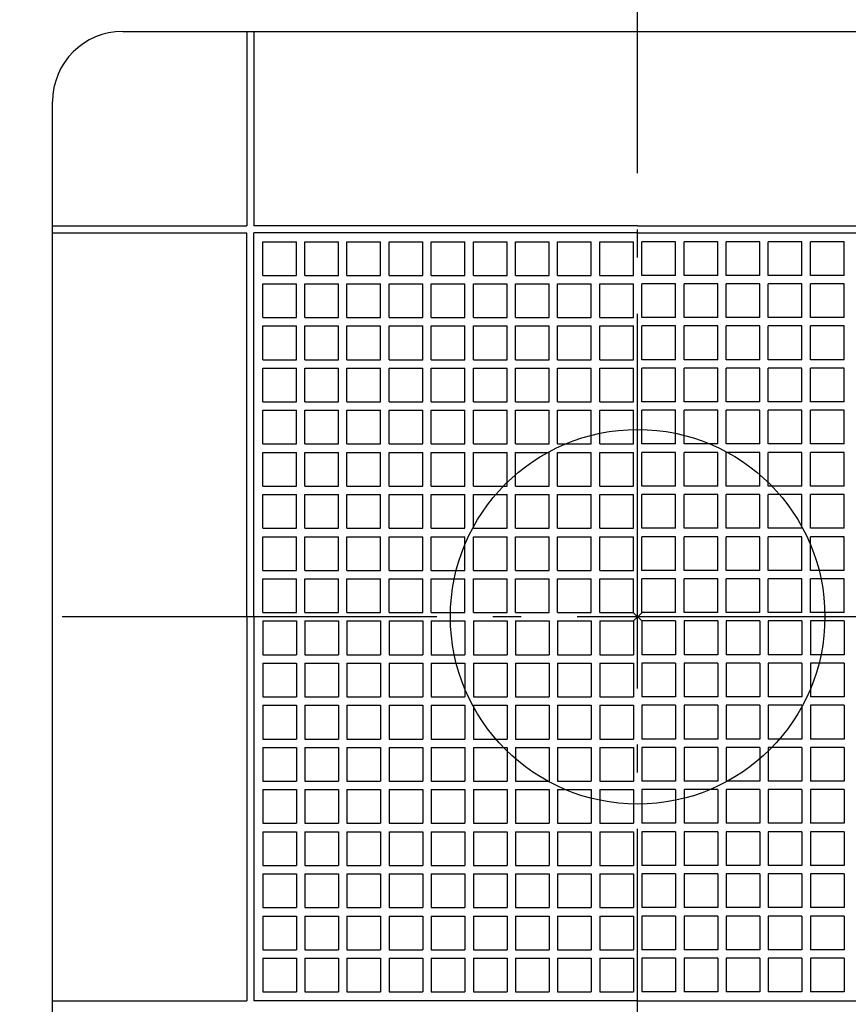
# Model space of a CAD drawing. Extents: x -393 to 661, y -531 to 559.
# Drawn here: x -132 to 45, y -83 to 128 of the extents above; entities that cross this region are included whole.
import ezdxf

# ---------------------------------------------------------------- set-up
doc = ezdxf.new("R2010")
doc.units = 0
doc.header["$LTSCALE"] = 20
doc.header["$PDMODE"] = 3
doc.header["$PDSIZE"] = -2
doc.linetypes.add('DASHDOT', pattern=[5.5, 4, -0.6, 0.3, -0.6])
for name, color, linetype in [('ARRANGE', 1, 'CONTINUOUS'), ('BASIS', 6, 'DASHDOT'), ('DETAIL', 5, 'CONTINUOUS'), ('OUTLINE', 3, 'CONTINUOUS')]:
    doc.layers.add(name, color=color, linetype=linetype)

msp = doc.modelspace()

# ---------------------------------------------------------------- linework, layer by layer
at = {"layer": 'ARRANGE', "color": 1, "linetype": 'CONTINUOUS'}
msp.add_circle((0, 0), 40, dxfattribs=at)
msp.add_point((0, 0), dxfattribs=at)
at = {"layer": 'BASIS', "color": 6, "linetype": 'DASHDOT'}
for p, q in [((0, -235.28), (0, 148.65)), ((177.09, 0), (-173.86, 0))]:
    msp.add_line(p, q, dxfattribs=at)
at = {"layer": 'DETAIL', "color": 5, "linetype": 'CONTINUOUS'}
for p, q in [((-110, 125), (110, 125)), ((-110, 125), (110, 125)), ((-83.5, 125), (-83.5, 83.5)), ((-82, 125), (-82, 83.5)), ((-125, -110), (-125, 110)), ((-125, -110), (-125, 110)), ((-125, 83.5), (-83.5, 83.5)), ((-125, 82), (-83.5, 82)), ((-83.5, 0), (-83.5, 82)), ((0, 83.5), (-82, 83.5)), ((-82, 0), (-82, 82)), ((0, 82), (-82, 82)), ((0, 83.5), (82, 83.5)), ((0, 82), (82, 82)), ((-80.1, 72.9), (-80.1, 80.1)), ((-80.1, 80.1), (-72.9, 80.1)), ((-72.9, 72.9), (-72.9, 80.1)), ((-71.1, 72.9), (-71.1, 80.1)), ((-71.1, 80.1), (-63.9, 80.1)), ((-63.9, 72.9), (-63.9, 80.1)), ((-62.1, 80.1), (-54.9, 80.1)), ((-62.1, 72.9), (-62.1, 80.1)), ((-54.9, 72.9), (-54.9, 80.1)), ((-53.1, 72.9), (-53.1, 80.1)), ((-53.1, 80.1), (-45.9, 80.1)), ((-45.9, 72.9), (-45.9, 80.1)), ((-44.1, 72.9), (-44.1, 80.1)), ((-44.1, 80.1), (-36.9, 80.1)), ((-36.9, 72.9), (-36.9, 80.1)), ((-35.1, 72.9), (-35.1, 80.1)), ((-35.1, 80.1), (-27.9, 80.1)), ((-27.9, 72.9), (-27.9, 80.1)), ((-26.1, 72.9), (-26.1, 80.1)), ((-26.1, 80.1), (-18.9, 80.1)), ((-18.9, 72.9), (-18.9, 80.1)), ((-17.1, 72.9), (-17.1, 80.1)), ((-17.1, 80.1), (-9.9, 80.1)), ((-9.9, 72.9), (-9.9, 80.1)), ((-8.1, 72.9), (-8.1, 80.1)), ((-8.1, 80.1), (-0.9, 80.1)), ((-0.9, 72.9), (-0.9, 80.1)), ((0.9, 72.9), (0.9, 80.1)), ((8.1, 80.1), (0.9, 80.1)), ((8.1, 72.9), (8.1, 80.1)), ((9.9, 72.9), (9.9, 80.1)), ((17.1, 80.1), (9.9, 80.1)), ((17.1, 72.9), (17.1, 80.1)), ((18.9, 72.9), (18.9, 80.1)), ((26.1, 80.1), (18.9, 80.1)), ((26.1, 72.9), (26.1, 80.1)), ((27.9, 72.9), (27.9, 80.1)), ((35.1, 80.1), (27.9, 80.1)), ((35.1, 72.9), (35.1, 80.1)), ((36.9, 72.9), (36.9, 80.1)), ((44.1, 80.1), (36.9, 80.1)), ((44.1, 72.9), (44.1, 80.1)), ((-80.1, 72.9), (-72.9, 72.9)), ((-71.1, 72.9), (-63.9, 72.9)), ((-62.1, 72.9), (-54.9, 72.9)), ((-53.1, 72.9), (-45.9, 72.9)), ((-44.1, 72.9), (-36.9, 72.9)), ((-35.1, 72.9), (-27.9, 72.9)), ((-26.1, 72.9), (-18.9, 72.9)), ((-17.1, 72.9), (-9.9, 72.9)), ((-8.1, 72.9), (-0.9, 72.9)), ((8.1, 72.9), (0.9, 72.9)), ((17.1, 72.9), (9.9, 72.9)), ((26.1, 72.9), (18.9, 72.9)), ((35.1, 72.9), (27.9, 72.9)), ((44.1, 72.9), (36.9, 72.9)), ((-80.1, 63.9), (-80.1, 71.1)), ((-80.1, 71.1), (-72.9, 71.1)), ((-72.9, 63.9), (-72.9, 71.1)), ((-71.1, 63.9), (-71.1, 71.1)), ((-71.1, 71.1), (-63.9, 71.1)), ((-63.9, 63.9), (-63.9, 71.1)), ((-62.1, 71.1), (-54.9, 71.1)), ((-62.1, 63.9), (-62.1, 71.1)), ((-54.9, 63.9), (-54.9, 71.1)), ((-53.1, 63.9), (-53.1, 71.1)), ((-53.1, 71.1), (-45.9, 71.1)), ((-45.9, 63.9), (-45.9, 71.1)), ((-44.1, 63.9), (-44.1, 71.1)), ((-44.1, 71.1), (-36.9, 71.1)), ((-36.9, 63.9), (-36.9, 71.1)), ((-35.1, 63.9), (-35.1, 71.1)), ((-35.1, 71.1), (-27.9, 71.1)), ((-27.9, 63.9), (-27.9, 71.1)), ((-26.1, 63.9), (-26.1, 71.1)), ((-26.1, 71.1), (-18.9, 71.1)), ((-18.9, 63.9), (-18.9, 71.1)), ((-17.1, 63.9), (-17.1, 71.1)), ((-17.1, 71.1), (-9.9, 71.1)), ((-9.9, 63.9), (-9.9, 71.1)), ((-8.1, 63.9), (-8.1, 71.1)), ((-8.1, 71.1), (-0.9, 71.1)), ((-0.9, 63.9), (-0.9, 71.1)), ((0.9, 63.9), (0.9, 71.1)), ((8.1, 71.1), (0.9, 71.1)), ((8.1, 63.9), (8.1, 71.1)), ((9.9, 63.9), (9.9, 71.1)), ((17.1, 71.1), (9.9, 71.1)), ((17.1, 63.9), (17.1, 71.1)), ((18.9, 63.9), (18.9, 71.1)), ((26.1, 71.1), (18.9, 71.1)), ((26.1, 63.9), (26.1, 71.1)), ((27.9, 63.9), (27.9, 71.1)), ((35.1, 71.1), (27.9, 71.1)), ((35.1, 63.9), (35.1, 71.1)), ((36.9, 63.9), (36.9, 71.1)), ((44.1, 71.1), (36.9, 71.1)), ((44.1, 63.9), (44.1, 71.1)), ((-80.1, 63.9), (-72.9, 63.9)), ((-71.1, 63.9), (-63.9, 63.9)), ((-62.1, 63.9), (-54.9, 63.9)), ((-53.1, 63.9), (-45.9, 63.9)), ((-44.1, 63.9), (-36.9, 63.9)), ((-35.1, 63.9), (-27.9, 63.9)), ((-26.1, 63.9), (-18.9, 63.9)), ((-17.1, 63.9), (-9.9, 63.9)), ((-8.1, 63.9), (-0.9, 63.9)), ((8.1, 63.9), (0.9, 63.9)), ((17.1, 63.9), (9.9, 63.9)), ((26.1, 63.9), (18.9, 63.9)), ((35.1, 63.9), (27.9, 63.9)), ((44.1, 63.9), (36.9, 63.9)), ((-80.1, 54.9), (-80.1, 62.1)), ((-80.1, 62.1), (-72.9, 62.1)), ((-72.9, 54.9), (-72.9, 62.1)), ((-71.1, 54.9), (-71.1, 62.1)), ((-71.1, 62.1), (-63.9, 62.1)), ((-63.9, 54.9), (-63.9, 62.1)), ((-62.1, 62.1), (-54.9, 62.1)), ((-62.1, 54.9), (-62.1, 62.1)), ((-54.9, 54.9), (-54.9, 62.1)), ((-53.1, 54.9), (-53.1, 62.1)), ((-53.1, 62.1), (-45.9, 62.1)), ((-45.9, 54.9), (-45.9, 62.1)), ((-44.1, 54.9), (-44.1, 62.1)), ((-44.1, 62.1), (-36.9, 62.1)), ((-36.9, 54.9), (-36.9, 62.1)), ((-35.1, 54.9), (-35.1, 62.1)), ((-35.1, 62.1), (-27.9, 62.1)), ((-27.9, 54.9), (-27.9, 62.1)), ((-26.1, 54.9), (-26.1, 62.1)), ((-26.1, 62.1), (-18.9, 62.1)), ((-18.9, 54.9), (-18.9, 62.1)), ((-17.1, 54.9), (-17.1, 62.1)), ((-17.1, 62.1), (-9.9, 62.1)), ((-9.9, 54.9), (-9.9, 62.1)), ((-8.1, 54.9), (-8.1, 62.1)), ((-8.1, 62.1), (-0.9, 62.1)), ((-0.9, 54.9), (-0.9, 62.1)), ((0.9, 54.9), (0.9, 62.1)), ((8.1, 62.1), (0.9, 62.1)), ((8.1, 54.9), (8.1, 62.1)), ((9.9, 54.9), (9.9, 62.1)), ((17.1, 62.1), (9.9, 62.1)), ((17.1, 54.9), (17.1, 62.1)), ((18.9, 54.9), (18.9, 62.1)), ((26.1, 62.1), (18.9, 62.1)), ((26.1, 54.9), (26.1, 62.1)), ((27.9, 54.9), (27.9, 62.1)), ((35.1, 62.1), (27.9, 62.1)), ((35.1, 54.9), (35.1, 62.1)), ((36.9, 54.9), (36.9, 62.1)), ((44.1, 62.1), (36.9, 62.1)), ((44.1, 54.9), (44.1, 62.1)), ((-80.1, 54.9), (-72.9, 54.9)), ((-71.1, 54.9), (-63.9, 54.9)), ((-62.1, 54.9), (-54.9, 54.9)), ((-53.1, 54.9), (-45.9, 54.9)), ((-44.1, 54.9), (-36.9, 54.9)), ((-35.1, 54.9), (-27.9, 54.9)), ((-26.1, 54.9), (-18.9, 54.9)), ((-17.1, 54.9), (-9.9, 54.9)), ((-8.1, 54.9), (-0.9, 54.9)), ((8.1, 54.9), (0.9, 54.9)), ((17.1, 54.9), (9.9, 54.9)), ((26.1, 54.9), (18.9, 54.9)), ((35.1, 54.9), (27.9, 54.9)), ((44.1, 54.9), (36.9, 54.9)), ((-80.1, 45.9), (-80.1, 53.1)), ((-80.1, 53.1), (-72.9, 53.1)), ((-72.9, 45.9), (-72.9, 53.1)), ((-71.1, 45.9), (-71.1, 53.1)), ((-71.1, 53.1), (-63.9, 53.1)), ((-63.9, 45.9), (-63.9, 53.1)), ((-62.1, 53.1), (-54.9, 53.1)), ((-62.1, 45.9), (-62.1, 53.1)), ((-54.9, 45.9), (-54.9, 53.1)), ((-53.1, 45.9), (-53.1, 53.1)), ((-53.1, 53.1), (-45.9, 53.1)), ((-45.9, 45.9), (-45.9, 53.1)), ((-44.1, 45.9), (-44.1, 53.1)), ((-44.1, 53.1), (-36.9, 53.1)), ((-36.9, 45.9), (-36.9, 53.1)), ((-35.1, 45.9), (-35.1, 53.1)), ((-35.1, 53.1), (-27.9, 53.1)), ((-27.9, 45.9), (-27.9, 53.1)), ((-26.1, 45.9), (-26.1, 53.1)), ((-26.1, 53.1), (-18.9, 53.1)), ((-18.9, 45.9), (-18.9, 53.1)), ((-17.1, 45.9), (-17.1, 53.1)), ((-17.1, 53.1), (-9.9, 53.1)), ((-9.9, 45.9), (-9.9, 53.1)), ((-8.1, 45.9), (-8.1, 53.1)), ((-8.1, 53.1), (-0.9, 53.1)), ((-0.9, 45.9), (-0.9, 53.1)), ((0.9, 45.9), (0.9, 53.1)), ((8.1, 53.1), (0.9, 53.1)), ((8.1, 45.9), (8.1, 53.1)), ((9.9, 45.9), (9.9, 53.1)), ((17.1, 53.1), (9.9, 53.1)), ((17.1, 45.9), (17.1, 53.1)), ((18.9, 45.9), (18.9, 53.1)), ((26.1, 53.1), (18.9, 53.1)), ((26.1, 45.9), (26.1, 53.1)), ((27.9, 45.9), (27.9, 53.1)), ((35.1, 53.1), (27.9, 53.1)), ((35.1, 45.9), (35.1, 53.1)), ((36.9, 45.9), (36.9, 53.1)), ((44.1, 53.1), (36.9, 53.1)), ((44.1, 45.9), (44.1, 53.1)), ((-80.1, 45.9), (-72.9, 45.9)), ((-71.1, 45.9), (-63.9, 45.9)), ((-62.1, 45.9), (-54.9, 45.9)), ((-53.1, 45.9), (-45.9, 45.9)), ((-44.1, 45.9), (-36.9, 45.9)), ((-35.1, 45.9), (-27.9, 45.9)), ((-26.1, 45.9), (-18.9, 45.9)), ((-17.1, 45.9), (-9.9, 45.9)), ((-8.1, 45.9), (-0.9, 45.9)), ((8.1, 45.9), (0.9, 45.9)), ((17.1, 45.9), (9.9, 45.9)), ((26.1, 45.9), (18.9, 45.9)), ((35.1, 45.9), (27.9, 45.9)), ((44.1, 45.9), (36.9, 45.9)), ((-80.1, 36.9), (-80.1, 44.1)), ((-80.1, 44.1), (-72.9, 44.1)), ((-72.9, 36.9), (-72.9, 44.1)), ((-71.1, 36.9), (-71.1, 44.1)), ((-71.1, 44.1), (-63.9, 44.1)), ((-63.9, 36.9), (-63.9, 44.1)), ((-62.1, 44.1), (-54.9, 44.1)), ((-62.1, 36.9), (-62.1, 44.1)), ((-54.9, 36.9), (-54.9, 44.1)), ((-53.1, 36.9), (-53.1, 44.1)), ((-53.1, 44.1), (-45.9, 44.1)), ((-45.9, 36.9), (-45.9, 44.1)), ((-44.1, 36.9), (-44.1, 44.1)), ((-44.1, 44.1), (-36.9, 44.1)), ((-36.9, 36.9), (-36.9, 44.1)), ((-35.1, 36.9), (-35.1, 44.1)), ((-35.1, 44.1), (-27.9, 44.1)), ((-27.9, 36.9), (-27.9, 44.1)), ((-26.1, 36.9), (-26.1, 44.1)), ((-26.1, 44.1), (-18.9, 44.1)), ((-18.9, 36.9), (-18.9, 44.1)), ((-17.1, 36.9), (-17.1, 44.1)), ((-17.1, 44.1), (-9.9, 44.1)), ((-9.9, 36.9), (-9.9, 44.1)), ((-8.1, 36.9), (-8.1, 44.1)), ((-8.1, 44.1), (-0.9, 44.1)), ((-0.9, 36.9), (-0.9, 44.1)), ((0.9, 36.9), (0.9, 44.1)), ((8.1, 44.1), (0.9, 44.1)), ((8.1, 36.9), (8.1, 44.1)), ((9.9, 36.9), (9.9, 44.1)), ((17.1, 44.1), (9.9, 44.1)), ((17.1, 36.9), (17.1, 44.1)), ((18.9, 36.9), (18.9, 44.1)), ((26.1, 44.1), (18.9, 44.1)), ((26.1, 36.9), (26.1, 44.1)), ((27.9, 36.9), (27.9, 44.1)), ((35.1, 44.1), (27.9, 44.1)), ((35.1, 36.9), (35.1, 44.1)), ((36.9, 36.9), (36.9, 44.1)), ((44.1, 44.1), (36.9, 44.1)), ((44.1, 36.9), (44.1, 44.1)), ((-80.1, 36.9), (-72.9, 36.9)), ((-71.1, 36.9), (-63.9, 36.9)), ((-62.1, 36.9), (-54.9, 36.9)), ((-53.1, 36.9), (-45.9, 36.9)), ((-44.1, 36.9), (-36.9, 36.9)), ((-35.1, 36.9), (-27.9, 36.9)), ((-26.1, 36.9), (-18.9, 36.9)), ((-17.1, 36.9), (-9.9, 36.9)), ((-8.1, 36.9), (-0.9, 36.9)), ((8.1, 36.9), (0.9, 36.9)), ((17.1, 36.9), (9.9, 36.9)), ((26.1, 36.9), (18.9, 36.9)), ((35.1, 36.9), (27.9, 36.9)), ((44.1, 36.9), (36.9, 36.9)), ((-80.1, 27.9), (-80.1, 35.1)), ((-80.1, 35.1), (-72.9, 35.1)), ((-72.9, 27.9), (-72.9, 35.1)), ((-71.1, 27.9), (-71.1, 35.1)), ((-71.1, 35.1), (-63.9, 35.1)), ((-63.9, 27.9), (-63.9, 35.1)), ((-62.1, 35.1), (-54.9, 35.1)), ((-62.1, 27.9), (-62.1, 35.1)), ((-54.9, 27.9), (-54.9, 35.1)), ((-53.1, 27.9), (-53.1, 35.1)), ((-53.1, 35.1), (-45.9, 35.1)), ((-45.9, 27.9), (-45.9, 35.1)), ((-44.1, 27.9), (-44.1, 35.1)), ((-44.1, 35.1), (-36.9, 35.1)), ((-36.9, 27.9), (-36.9, 35.1)), ((-35.1, 27.9), (-35.1, 35.1)), ((-35.1, 35.1), (-27.9, 35.1)), ((-27.9, 27.9), (-27.9, 35.1)), ((-26.1, 27.9), (-26.1, 35.1)), ((-26.1, 35.1), (-18.9, 35.1)), ((-18.9, 27.9), (-18.9, 35.1)), ((-17.1, 27.9), (-17.1, 35.1)), ((-17.1, 35.1), (-9.9, 35.1)), ((-9.9, 27.9), (-9.9, 35.1)), ((-8.1, 27.9), (-8.1, 35.1)), ((-8.1, 35.1), (-0.9, 35.1)), ((-0.9, 27.9), (-0.9, 35.1)), ((0.9, 27.9), (0.9, 35.1)), ((8.1, 35.1), (0.9, 35.1)), ((8.1, 27.9), (8.1, 35.1)), ((9.9, 27.9), (9.9, 35.1)), ((17.1, 35.1), (9.9, 35.1)), ((17.1, 27.9), (17.1, 35.1)), ((18.9, 27.9), (18.9, 35.1)), ((26.1, 35.1), (18.9, 35.1)), ((26.1, 27.9), (26.1, 35.1)), ((27.9, 27.9), (27.9, 35.1)), ((35.1, 35.1), (27.9, 35.1)), ((35.1, 27.9), (35.1, 35.1)), ((36.9, 27.9), (36.9, 35.1)), ((44.1, 35.1), (36.9, 35.1)), ((44.1, 27.9), (44.1, 35.1)), ((-80.1, 27.9), (-72.9, 27.9)), ((-71.1, 27.9), (-63.9, 27.9)), ((-62.1, 27.9), (-54.9, 27.9)), ((-53.1, 27.9), (-45.9, 27.9)), ((-44.1, 27.9), (-36.9, 27.9)), ((-35.1, 27.9), (-27.9, 27.9)), ((-26.1, 27.9), (-18.9, 27.9)), ((-17.1, 27.9), (-9.9, 27.9)), ((-8.1, 27.9), (-0.9, 27.9)), ((8.1, 27.9), (0.9, 27.9)), ((17.1, 27.9), (9.9, 27.9)), ((26.1, 27.9), (18.9, 27.9)), ((35.1, 27.9), (27.9, 27.9)), ((44.1, 27.9), (36.9, 27.9)), ((-80.1, 18.9), (-80.1, 26.1)), ((-80.1, 26.1), (-72.9, 26.1)), ((-72.9, 18.9), (-72.9, 26.1)), ((-71.1, 18.9), (-71.1, 26.1)), ((-71.1, 26.1), (-63.9, 26.1)), ((-63.9, 18.9), (-63.9, 26.1)), ((-62.1, 26.1), (-54.9, 26.1)), ((-62.1, 18.9), (-62.1, 26.1)), ((-54.9, 18.9), (-54.9, 26.1)), ((-53.1, 18.9), (-53.1, 26.1)), ((-53.1, 26.1), (-45.9, 26.1)), ((-45.9, 18.9), (-45.9, 26.1)), ((-44.1, 18.9), (-44.1, 26.1)), ((-44.1, 26.1), (-36.9, 26.1)), ((-36.9, 18.9), (-36.9, 26.1)), ((-35.1, 18.9), (-35.1, 26.1)), ((-35.1, 26.1), (-27.9, 26.1)), ((-27.9, 18.9), (-27.9, 26.1)), ((-26.1, 18.9), (-26.1, 26.1)), ((-26.1, 26.1), (-18.9, 26.1)), ((-18.9, 18.9), (-18.9, 26.1)), ((-17.1, 18.9), (-17.1, 26.1)), ((-17.1, 26.1), (-9.9, 26.1)), ((-9.9, 18.9), (-9.9, 26.1)), ((-8.1, 18.9), (-8.1, 26.1)), ((-8.1, 26.1), (-0.9, 26.1)), ((-0.9, 18.9), (-0.9, 26.1)), ((0.9, 18.9), (0.9, 26.1)), ((8.1, 26.1), (0.9, 26.1)), ((8.1, 18.9), (8.1, 26.1)), ((9.9, 18.9), (9.9, 26.1)), ((17.1, 26.1), (9.9, 26.1)), ((17.1, 18.9), (17.1, 26.1)), ((18.9, 18.9), (18.9, 26.1)), ((26.1, 26.1), (18.9, 26.1)), ((26.1, 18.9), (26.1, 26.1)), ((27.9, 18.9), (27.9, 26.1)), ((35.1, 26.1), (27.9, 26.1)), ((35.1, 18.9), (35.1, 26.1)), ((36.9, 18.9), (36.9, 26.1)), ((44.1, 26.1), (36.9, 26.1)), ((44.1, 18.9), (44.1, 26.1)), ((-80.1, 18.9), (-72.9, 18.9)), ((-80.1, 17.1), (-72.9, 17.1)), ((-80.1, 9.9), (-80.1, 17.1)), ((-80.1, 9.9), (-80.1, 17.1)), ((-80.1, 17.1), (-72.9, 17.1)), ((-72.9, 9.9), (-72.9, 17.1)), ((-72.9, 9.9), (-72.9, 17.1)), ((-71.1, 18.9), (-63.9, 18.9)), ((-71.1, 17.1), (-63.9, 17.1)), ((-71.1, 9.9), (-71.1, 17.1)), ((-71.1, 9.9), (-71.1, 17.1)), ((-71.1, 17.1), (-63.9, 17.1)), ((-63.9, 9.9), (-63.9, 17.1)), ((-63.9, 9.9), (-63.9, 17.1)), ((-62.1, 18.9), (-54.9, 18.9)), ((-62.1, 17.1), (-54.9, 17.1)), ((-62.1, 17.1), (-54.9, 17.1)), ((-62.1, 9.9), (-62.1, 17.1)), ((-62.1, 9.9), (-62.1, 17.1)), ((-54.9, 9.9), (-54.9, 17.1)), ((-54.9, 9.9), (-54.9, 17.1)), ((-53.1, 18.9), (-45.9, 18.9)), ((-53.1, 17.1), (-45.9, 17.1)), ((-53.1, 9.9), (-53.1, 17.1)), ((-53.1, 9.9), (-53.1, 17.1)), ((-53.1, 17.1), (-45.9, 17.1)), ((-45.9, 9.9), (-45.9, 17.1)), ((-45.9, 9.9), (-45.9, 17.1)), ((-44.1, 18.9), (-36.9, 18.9)), ((-44.1, 17.1), (-36.9, 17.1)), ((-44.1, 9.9), (-44.1, 17.1)), ((-44.1, 9.9), (-44.1, 17.1)), ((-44.1, 17.1), (-36.9, 17.1)), ((-36.9, 9.9), (-36.9, 17.1)), ((-36.9, 9.9), (-36.9, 17.1)), ((-35.1, 18.9), (-27.9, 18.9)), ((-35.1, 17.1), (-27.9, 17.1)), ((-35.1, 9.9), (-35.1, 17.1)), ((-35.1, 9.9), (-35.1, 17.1)), ((-35.1, 17.1), (-27.9, 17.1)), ((-27.9, 9.9), (-27.9, 17.1)), ((-27.9, 9.9), (-27.9, 17.1)), ((-26.1, 18.9), (-18.9, 18.9)), ((-26.1, 17.1), (-18.9, 17.1)), ((-26.1, 9.9), (-26.1, 17.1)), ((-26.1, 9.9), (-26.1, 17.1)), ((-26.1, 17.1), (-18.9, 17.1)), ((-18.9, 9.9), (-18.9, 17.1)), ((-18.9, 9.9), (-18.9, 17.1)), ((-17.1, 18.9), (-9.9, 18.9)), ((-17.1, 17.1), (-9.9, 17.1)), ((-17.1, 9.9), (-17.1, 17.1)), ((-17.1, 9.9), (-17.1, 17.1)), ((-17.1, 17.1), (-9.9, 17.1)), ((-9.9, 9.9), (-9.9, 17.1)), ((-9.9, 9.9), (-9.9, 17.1)), ((-8.1, 18.9), (-0.9, 18.9)), ((-8.1, 17.1), (-0.9, 17.1)), ((-8.1, 9.9), (-8.1, 17.1)), ((-8.1, 9.9), (-8.1, 17.1)), ((-8.1, 17.1), (-0.9, 17.1)), ((-0.9, 9.9), (-0.9, 17.1)), ((-0.9, 9.9), (-0.9, 17.1)), ((8.1, 18.9), (0.9, 18.9)), ((8.1, 17.1), (0.9, 17.1)), ((0.9, 9.9), (0.9, 17.1)), ((0.9, 9.9), (0.9, 17.1)), ((8.1, 17.1), (0.9, 17.1)), ((8.1, 9.9), (8.1, 17.1)), ((8.1, 9.9), (8.1, 17.1)), ((17.1, 18.9), (9.9, 18.9)), ((17.1, 17.1), (9.9, 17.1)), ((9.9, 9.9), (9.9, 17.1)), ((9.9, 9.9), (9.9, 17.1)), ((17.1, 17.1), (9.9, 17.1)), ((17.1, 9.9), (17.1, 17.1)), ((17.1, 9.9), (17.1, 17.1)), ((26.1, 18.9), (18.9, 18.9)), ((26.1, 17.1), (18.9, 17.1)), ((18.9, 9.9), (18.9, 17.1)), ((18.9, 9.9), (18.9, 17.1)), ((26.1, 17.1), (18.9, 17.1)), ((26.1, 9.9), (26.1, 17.1)), ((26.1, 9.9), (26.1, 17.1)), ((35.1, 18.9), (27.9, 18.9)), ((35.1, 17.1), (27.9, 17.1)), ((27.9, 9.9), (27.9, 17.1)), ((27.9, 9.9), (27.9, 17.1)), ((35.1, 17.1), (27.9, 17.1)), ((35.1, 9.9), (35.1, 17.1)), ((35.1, 9.9), (35.1, 17.1)), ((44.1, 18.9), (36.9, 18.9)), ((44.1, 17.1), (36.9, 17.1)), ((36.9, 9.9), (36.9, 17.1)), ((36.9, 9.9), (36.9, 17.1)), ((44.1, 17.1), (36.9, 17.1)), ((44.1, 9.9), (44.1, 17.1)), ((44.1, 9.9), (44.1, 17.1)), ((-80.1, 9.9), (-72.9, 9.9)), ((-80.1, 9.9), (-72.9, 9.9)), ((-71.1, 9.9), (-63.9, 9.9)), ((-71.1, 9.9), (-63.9, 9.9)), ((-62.1, 9.9), (-54.9, 9.9)), ((-62.1, 9.9), (-54.9, 9.9)), ((-53.1, 9.9), (-45.9, 9.9)), ((-53.1, 9.9), (-45.9, 9.9)), ((-44.1, 9.9), (-36.9, 9.9)), ((-44.1, 9.9), (-36.9, 9.9)), ((-35.1, 9.9), (-27.9, 9.9)), ((-35.1, 9.9), (-27.9, 9.9)), ((-26.1, 9.9), (-18.9, 9.9)), ((-26.1, 9.9), (-18.9, 9.9)), ((-17.1, 9.9), (-9.9, 9.9)), ((-17.1, 9.9), (-9.9, 9.9)), ((-8.1, 9.9), (-0.9, 9.9)), ((-8.1, 9.9), (-0.9, 9.9)), ((8.1, 9.9), (0.9, 9.9)), ((8.1, 9.9), (0.9, 9.9)), ((17.1, 9.9), (9.9, 9.9)), ((17.1, 9.9), (9.9, 9.9)), ((26.1, 9.9), (18.9, 9.9)), ((26.1, 9.9), (18.9, 9.9)), ((35.1, 9.9), (27.9, 9.9)), ((35.1, 9.9), (27.9, 9.9)), ((44.1, 9.9), (36.9, 9.9)), ((44.1, 9.9), (36.9, 9.9)), ((-80.1, 8.1), (-72.9, 8.1)), ((-80.1, 0.9), (-80.1, 8.1)), ((-80.1, 0.9), (-80.1, 8.1)), ((-80.1, 8.1), (-72.9, 8.1)), ((-72.9, 0.9), (-72.9, 8.1)), ((-72.9, 0.9), (-72.9, 8.1)), ((-71.1, 8.1), (-63.9, 8.1)), ((-71.1, 0.9), (-71.1, 8.1)), ((-71.1, 0.9), (-71.1, 8.1)), ((-71.1, 8.1), (-63.9, 8.1)), ((-63.9, 0.9), (-63.9, 8.1)), ((-63.9, 0.9), (-63.9, 8.1)), ((-62.1, 8.1), (-54.9, 8.1)), ((-62.1, 8.1), (-54.9, 8.1)), ((-62.1, 0.9), (-62.1, 8.1)), ((-62.1, 0.9), (-62.1, 8.1)), ((-54.9, 0.9), (-54.9, 8.1)), ((-54.9, 0.9), (-54.9, 8.1)), ((-53.1, 8.1), (-45.9, 8.1)), ((-53.1, 0.9), (-53.1, 8.1)), ((-53.1, 0.9), (-53.1, 8.1)), ((-53.1, 8.1), (-45.9, 8.1)), ((-45.9, 0.9), (-45.9, 8.1)), ((-45.9, 0.9), (-45.9, 8.1)), ((-44.1, 8.1), (-36.9, 8.1)), ((-44.1, 0.9), (-44.1, 8.1)), ((-44.1, 0.9), (-44.1, 8.1)), ((-44.1, 8.1), (-36.9, 8.1)), ((-36.9, 0.9), (-36.9, 8.1)), ((-36.9, 0.9), (-36.9, 8.1)), ((-35.1, 8.1), (-27.9, 8.1)), ((-35.1, 0.9), (-35.1, 8.1)), ((-35.1, 0.9), (-35.1, 8.1)), ((-35.1, 8.1), (-27.9, 8.1)), ((-27.9, 0.9), (-27.9, 8.1)), ((-27.9, 0.9), (-27.9, 8.1)), ((-26.1, 8.1), (-18.9, 8.1)), ((-26.1, 0.9), (-26.1, 8.1)), ((-26.1, 0.9), (-26.1, 8.1)), ((-26.1, 8.1), (-18.9, 8.1)), ((-18.9, 0.9), (-18.9, 8.1)), ((-18.9, 0.9), (-18.9, 8.1)), ((-17.1, 8.1), (-9.9, 8.1)), ((-17.1, 0.9), (-17.1, 8.1)), ((-17.1, 0.9), (-17.1, 8.1)), ((-17.1, 8.1), (-9.9, 8.1)), ((-9.9, 0.9), (-9.9, 8.1)), ((-9.9, 0.9), (-9.9, 8.1)), ((-8.1, 8.1), (-0.9, 8.1)), ((-8.1, 0.9), (-8.1, 8.1)), ((-8.1, 0.9), (-8.1, 8.1)), ((-8.1, 8.1), (-0.9, 8.1)), ((-0.9, 0.9), (-0.9, 8.1)), ((-0.9, 0.9), (-0.9, 8.1)), ((8.1, 8.1), (0.9, 8.1)), ((0.9, 0.9), (0.9, 8.1)), ((8.1, 8.1), (0.9, 8.1)), ((0.9, 0.9), (0.9, 8.1)), ((8.1, 0.9), (8.1, 8.1)), ((8.1, 0.9), (8.1, 8.1)), ((17.1, 8.1), (9.9, 8.1)), ((9.9, 0.9), (9.9, 8.1)), ((9.9, 0.9), (9.9, 8.1)), ((17.1, 8.1), (9.9, 8.1)), ((17.1, 0.9), (17.1, 8.1)), ((17.1, 0.9), (17.1, 8.1)), ((26.1, 8.1), (18.9, 8.1)), ((18.9, 0.9), (18.9, 8.1)), ((18.9, 0.9), (18.9, 8.1)), ((26.1, 8.1), (18.9, 8.1)), ((26.1, 0.9), (26.1, 8.1)), ((26.1, 0.9), (26.1, 8.1)), ((35.1, 8.1), (27.9, 8.1)), ((27.9, 0.9), (27.9, 8.1)), ((27.9, 0.9), (27.9, 8.1)), ((35.1, 8.1), (27.9, 8.1)), ((35.1, 0.9), (35.1, 8.1)), ((35.1, 0.9), (35.1, 8.1)), ((44.1, 8.1), (36.9, 8.1)), ((36.9, 0.9), (36.9, 8.1)), ((36.9, 0.9), (36.9, 8.1)), ((44.1, 8.1), (36.9, 8.1)), ((44.1, 0.9), (44.1, 8.1)), ((44.1, 0.9), (44.1, 8.1)), ((-83.5, 0), (-83.5, -82)), ((-82, 0), (-82, -82)), ((-80.1, 0.9), (-72.9, 0.9)), ((-80.1, 0.9), (-72.9, 0.9)), ((-71.1, 0.9), (-63.9, 0.9)), ((-71.1, 0.9), (-63.9, 0.9)), ((-62.1, 0.9), (-54.9, 0.9)), ((-62.1, 0.9), (-54.9, 0.9)), ((-53.1, 0.9), (-45.9, 0.9)), ((-53.1, 0.9), (-45.9, 0.9)), ((-44.1, 0.9), (-36.9, 0.9)), ((-44.1, 0.9), (-36.9, 0.9)), ((-35.1, 0.9), (-27.9, 0.9)), ((-35.1, 0.9), (-27.9, 0.9)), ((-26.1, 0.9), (-18.9, 0.9)), ((-26.1, 0.9), (-18.9, 0.9)), ((-17.1, 0.9), (-9.9, 0.9)), ((-17.1, 0.9), (-9.9, 0.9)), ((-8.1, 0.9), (-0.9, 0.9)), ((-8.1, 0.9), (-0.9, 0.9)), ((8.1, 0.9), (0.9, 0.9)), ((8.1, 0.9), (0.9, 0.9)), ((17.1, 0.9), (9.9, 0.9)), ((17.1, 0.9), (9.9, 0.9)), ((26.1, 0.9), (18.9, 0.9)), ((26.1, 0.9), (18.9, 0.9)), ((35.1, 0.9), (27.9, 0.9)), ((35.1, 0.9), (27.9, 0.9)), ((44.1, 0.9), (36.9, 0.9)), ((44.1, 0.9), (36.9, 0.9)), ((-80.1, -0.9), (-72.9, -0.9)), ((-80.1, -0.9), (-80.1, -8.1)), ((-80.1, -0.9), (-80.1, -8.1)), ((-80.1, -0.9), (-72.9, -0.9)), ((-72.9, -0.9), (-72.9, -8.1)), ((-72.9, -0.9), (-72.9, -8.1)), ((-71.1, -0.9), (-63.9, -0.9)), ((-71.1, -0.9), (-71.1, -8.1)), ((-71.1, -0.9), (-71.1, -8.1)), ((-71.1, -0.9), (-63.9, -0.9)), ((-63.9, -0.9), (-63.9, -8.1)), ((-63.9, -0.9), (-63.9, -8.1)), ((-62.1, -0.9), (-54.9, -0.9)), ((-62.1, -0.9), (-54.9, -0.9)), ((-62.1, -0.9), (-62.1, -8.1)), ((-62.1, -0.9), (-62.1, -8.1)), ((-54.9, -0.9), (-54.9, -8.1)), ((-54.9, -0.9), (-54.9, -8.1)), ((-53.1, -0.9), (-45.9, -0.9)), ((-53.1, -0.9), (-53.1, -8.1)), ((-53.1, -0.9), (-53.1, -8.1)), ((-53.1, -0.9), (-45.9, -0.9)), ((-45.9, -0.9), (-45.9, -8.1)), ((-45.9, -0.9), (-45.9, -8.1)), ((-44.1, -0.9), (-36.9, -0.9)), ((-44.1, -0.9), (-44.1, -8.1)), ((-44.1, -0.9), (-44.1, -8.1)), ((-44.1, -0.9), (-36.9, -0.9)), ((-36.9, -0.9), (-36.9, -8.1)), ((-36.9, -0.9), (-36.9, -8.1)), ((-35.1, -0.9), (-27.9, -0.9)), ((-35.1, -0.9), (-35.1, -8.1)), ((-35.1, -0.9), (-35.1, -8.1)), ((-35.1, -0.9), (-27.9, -0.9)), ((-27.9, -0.9), (-27.9, -8.1)), ((-27.9, -0.9), (-27.9, -8.1)), ((-26.1, -0.9), (-18.9, -0.9)), ((-26.1, -0.9), (-26.1, -8.1)), ((-26.1, -0.9), (-26.1, -8.1)), ((-26.1, -0.9), (-18.9, -0.9)), ((-18.9, -0.9), (-18.9, -8.1)), ((-18.9, -0.9), (-18.9, -8.1)), ((-17.1, -0.9), (-9.9, -0.9)), ((-17.1, -0.9), (-17.1, -8.1)), ((-17.1, -0.9), (-17.1, -8.1)), ((-17.1, -0.9), (-9.9, -0.9)), ((-9.9, -0.9), (-9.9, -8.1)), ((-9.9, -0.9), (-9.9, -8.1)), ((-8.1, -0.9), (-0.9, -0.9)), ((-8.1, -0.9), (-8.1, -8.1)), ((-8.1, -0.9), (-8.1, -8.1)), ((-8.1, -0.9), (-0.9, -0.9)), ((-0.9, -0.9), (-0.9, -8.1)), ((-0.9, -0.9), (-0.9, -8.1)), ((8.1, -0.9), (0.9, -0.9)), ((0.9, -0.9), (0.9, -8.1)), ((8.1, -0.9), (0.9, -0.9)), ((0.9, -0.9), (0.9, -8.1)), ((8.1, -0.9), (8.1, -8.1)), ((8.1, -0.9), (8.1, -8.1)), ((9.9, -0.9), (9.9, -8.1)), ((17.1, -0.9), (9.9, -0.9)), ((17.1, -0.9), (9.9, -0.9)), ((9.9, -0.9), (9.9, -8.1)), ((17.1, -0.9), (17.1, -8.1)), ((17.1, -0.9), (17.1, -8.1)), ((18.9, -0.9), (18.9, -8.1)), ((26.1, -0.9), (18.9, -0.9)), ((26.1, -0.9), (18.9, -0.9)), ((18.9, -0.9), (18.9, -8.1)), ((26.1, -0.9), (26.1, -8.1)), ((26.1, -0.9), (26.1, -8.1)), ((27.9, -0.9), (27.9, -8.1)), ((35.1, -0.9), (27.9, -0.9)), ((35.1, -0.9), (27.9, -0.9)), ((27.9, -0.9), (27.9, -8.1)), ((35.1, -0.9), (35.1, -8.1)), ((35.1, -0.9), (35.1, -8.1)), ((36.9, -0.9), (36.9, -8.1)), ((44.1, -0.9), (36.9, -0.9)), ((44.1, -0.9), (36.9, -0.9)), ((36.9, -0.9), (36.9, -8.1)), ((44.1, -0.9), (44.1, -8.1)), ((44.1, -0.9), (44.1, -8.1)), ((-80.1, -8.1), (-72.9, -8.1)), ((-71.1, -8.1), (-63.9, -8.1)), ((-62.1, -8.1), (-54.9, -8.1)), ((-53.1, -8.1), (-45.9, -8.1)), ((-44.1, -8.1), (-36.9, -8.1)), ((-35.1, -8.1), (-27.9, -8.1)), ((-26.1, -8.1), (-18.9, -8.1)), ((-17.1, -8.1), (-9.9, -8.1)), ((-8.1, -8.1), (-0.9, -8.1)), ((8.1, -8.1), (0.9, -8.1)), ((17.1, -8.1), (9.9, -8.1)), ((26.1, -8.1), (18.9, -8.1)), ((35.1, -8.1), (27.9, -8.1)), ((44.1, -8.1), (36.9, -8.1)), ((-80.1, -9.9), (-72.9, -9.9)), ((-80.1, -9.9), (-80.1, -17.1)), ((-72.9, -9.9), (-72.9, -17.1)), ((-71.1, -9.9), (-63.9, -9.9)), ((-71.1, -9.9), (-71.1, -17.1)), ((-63.9, -9.9), (-63.9, -17.1)), ((-62.1, -9.9), (-54.9, -9.9)), ((-62.1, -9.9), (-62.1, -17.1)), ((-54.9, -9.9), (-54.9, -17.1)), ((-53.1, -9.9), (-45.9, -9.9)), ((-53.1, -9.9), (-53.1, -17.1)), ((-45.9, -9.9), (-45.9, -17.1)), ((-44.1, -9.9), (-36.9, -9.9)), ((-44.1, -9.9), (-44.1, -17.1)), ((-36.9, -9.9), (-36.9, -17.1)), ((-35.1, -9.9), (-27.9, -9.9)), ((-35.1, -9.9), (-35.1, -17.1)), ((-27.9, -9.9), (-27.9, -17.1)), ((-26.1, -9.9), (-18.9, -9.9)), ((-26.1, -9.9), (-26.1, -17.1)), ((-18.9, -9.9), (-18.9, -17.1)), ((-17.1, -9.9), (-9.9, -9.9)), ((-17.1, -9.9), (-17.1, -17.1)), ((-9.9, -9.9), (-9.9, -17.1)), ((-8.1, -9.9), (-0.9, -9.9)), ((-8.1, -9.9), (-8.1, -17.1)), ((-0.9, -9.9), (-0.9, -17.1)), ((0.9, -9.9), (0.9, -17.1)), ((8.1, -9.9), (0.9, -9.9)), ((8.1, -9.9), (8.1, -17.1)), ((9.9, -9.9), (9.9, -17.1)), ((17.1, -9.9), (9.9, -9.9)), ((17.1, -9.9), (17.1, -17.1)), ((18.9, -9.9), (18.9, -17.1)), ((26.1, -9.9), (18.9, -9.9)), ((26.1, -9.9), (26.1, -17.1)), ((27.9, -9.9), (27.9, -17.1)), ((35.1, -9.9), (27.9, -9.9)), ((35.1, -9.9), (35.1, -17.1)), ((36.9, -9.9), (36.9, -17.1)), ((44.1, -9.9), (36.9, -9.9)), ((44.1, -9.9), (44.1, -17.1)), ((-80.1, -17.1), (-72.9, -17.1)), ((-80.1, -18.9), (-72.9, -18.9)), ((-80.1, -18.9), (-80.1, -26.1)), ((-72.9, -18.9), (-72.9, -26.1)), ((-71.1, -17.1), (-63.9, -17.1)), ((-71.1, -18.9), (-63.9, -18.9)), ((-71.1, -18.9), (-71.1, -26.1)), ((-63.9, -18.9), (-63.9, -26.1)), ((-62.1, -17.1), (-54.9, -17.1)), ((-62.1, -18.9), (-54.9, -18.9)), ((-62.1, -18.9), (-62.1, -26.1)), ((-54.9, -18.9), (-54.9, -26.1)), ((-53.1, -17.1), (-45.9, -17.1)), ((-53.1, -18.9), (-45.9, -18.9)), ((-53.1, -18.9), (-53.1, -26.1)), ((-45.9, -18.9), (-45.9, -26.1)), ((-44.1, -17.1), (-36.9, -17.1)), ((-44.1, -18.9), (-36.9, -18.9)), ((-44.1, -18.9), (-44.1, -26.1)), ((-36.9, -18.9), (-36.9, -26.1)), ((-35.1, -17.1), (-27.9, -17.1)), ((-35.1, -18.9), (-27.9, -18.9)), ((-35.1, -18.9), (-35.1, -26.1)), ((-27.9, -18.9), (-27.9, -26.1)), ((-26.1, -17.1), (-18.9, -17.1)), ((-26.1, -18.9), (-18.9, -18.9)), ((-26.1, -18.9), (-26.1, -26.1)), ((-18.9, -18.9), (-18.9, -26.1)), ((-17.1, -17.1), (-9.9, -17.1)), ((-17.1, -18.9), (-9.9, -18.9)), ((-17.1, -18.9), (-17.1, -26.1)), ((-9.9, -18.9), (-9.9, -26.1)), ((-8.1, -17.1), (-0.9, -17.1)), ((-8.1, -18.9), (-0.9, -18.9)), ((-8.1, -18.9), (-8.1, -26.1)), ((-0.9, -18.9), (-0.9, -26.1)), ((8.1, -17.1), (0.9, -17.1)), ((0.9, -18.9), (0.9, -26.1)), ((8.1, -18.9), (0.9, -18.9)), ((8.1, -18.9), (8.1, -26.1)), ((17.1, -17.1), (9.9, -17.1)), ((9.9, -18.9), (9.9, -26.1)), ((17.1, -18.9), (9.9, -18.9)), ((17.1, -18.9), (17.1, -26.1)), ((26.1, -17.1), (18.9, -17.1)), ((18.9, -18.9), (18.9, -26.1)), ((26.1, -18.9), (18.9, -18.9)), ((26.1, -18.9), (26.1, -26.1)), ((35.1, -17.1), (27.9, -17.1)), ((27.9, -18.9), (27.9, -26.1)), ((35.1, -18.9), (27.9, -18.9)), ((35.1, -18.9), (35.1, -26.1)), ((44.1, -17.1), (36.9, -17.1)), ((36.9, -18.9), (36.9, -26.1)), ((44.1, -18.9), (36.9, -18.9)), ((44.1, -18.9), (44.1, -26.1)), ((-80.1, -26.1), (-72.9, -26.1)), ((-71.1, -26.1), (-63.9, -26.1)), ((-62.1, -26.1), (-54.9, -26.1)), ((-53.1, -26.1), (-45.9, -26.1)), ((-44.1, -26.1), (-36.9, -26.1)), ((-35.1, -26.1), (-27.9, -26.1)), ((-26.1, -26.1), (-18.9, -26.1)), ((-17.1, -26.1), (-9.9, -26.1)), ((-8.1, -26.1), (-0.9, -26.1)), ((8.1, -26.1), (0.9, -26.1)), ((17.1, -26.1), (9.9, -26.1)), ((26.1, -26.1), (18.9, -26.1)), ((35.1, -26.1), (27.9, -26.1)), ((44.1, -26.1), (36.9, -26.1)), ((-80.1, -27.9), (-72.9, -27.9)), ((-80.1, -27.9), (-80.1, -35.1)), ((-72.9, -27.9), (-72.9, -35.1)), ((-71.1, -27.9), (-63.9, -27.9)), ((-71.1, -27.9), (-71.1, -35.1)), ((-63.9, -27.9), (-63.9, -35.1)), ((-62.1, -27.9), (-54.9, -27.9)), ((-62.1, -27.9), (-62.1, -35.1)), ((-54.9, -27.9), (-54.9, -35.1)), ((-53.1, -27.9), (-45.9, -27.9)), ((-53.1, -27.9), (-53.1, -35.1)), ((-45.9, -27.9), (-45.9, -35.1)), ((-44.1, -27.9), (-36.9, -27.9)), ((-44.1, -27.9), (-44.1, -35.1)), ((-36.9, -27.9), (-36.9, -35.1)), ((-35.1, -27.9), (-27.9, -27.9)), ((-35.1, -27.9), (-35.1, -35.1)), ((-27.9, -27.9), (-27.9, -35.1)), ((-26.1, -27.9), (-18.9, -27.9)), ((-26.1, -27.9), (-26.1, -35.1)), ((-18.9, -27.9), (-18.9, -35.1)), ((-17.1, -27.9), (-9.9, -27.9)), ((-17.1, -27.9), (-17.1, -35.1)), ((-9.9, -27.9), (-9.9, -35.1)), ((-8.1, -27.9), (-0.9, -27.9)), ((-8.1, -27.9), (-8.1, -35.1)), ((-0.9, -27.9), (-0.9, -35.1)), ((0.9, -27.9), (0.9, -35.1)), ((8.1, -27.9), (0.9, -27.9)), ((8.1, -27.9), (8.1, -35.1)), ((9.9, -27.9), (9.9, -35.1)), ((17.1, -27.9), (9.9, -27.9)), ((17.1, -27.9), (17.1, -35.1)), ((18.9, -27.9), (18.9, -35.1)), ((26.1, -27.9), (18.9, -27.9)), ((26.1, -27.9), (26.1, -35.1)), ((27.9, -27.9), (27.9, -35.1)), ((35.1, -27.9), (27.9, -27.9)), ((35.1, -27.9), (35.1, -35.1)), ((36.9, -27.9), (36.9, -35.1)), ((44.1, -27.9), (36.9, -27.9)), ((44.1, -27.9), (44.1, -35.1)), ((-80.1, -35.1), (-72.9, -35.1)), ((-71.1, -35.1), (-63.9, -35.1)), ((-62.1, -35.1), (-54.9, -35.1)), ((-53.1, -35.1), (-45.9, -35.1)), ((-44.1, -35.1), (-36.9, -35.1)), ((-35.1, -35.1), (-27.9, -35.1)), ((-26.1, -35.1), (-18.9, -35.1)), ((-17.1, -35.1), (-9.9, -35.1)), ((-8.1, -35.1), (-0.9, -35.1)), ((8.1, -35.1), (0.9, -35.1)), ((17.1, -35.1), (9.9, -35.1)), ((26.1, -35.1), (18.9, -35.1)), ((35.1, -35.1), (27.9, -35.1)), ((44.1, -35.1), (36.9, -35.1)), ((-80.1, -36.9), (-72.9, -36.9)), ((-80.1, -36.9), (-80.1, -44.1)), ((-72.9, -36.9), (-72.9, -44.1)), ((-71.1, -36.9), (-63.9, -36.9)), ((-71.1, -36.9), (-71.1, -44.1)), ((-63.9, -36.9), (-63.9, -44.1)), ((-62.1, -36.9), (-54.9, -36.9)), ((-62.1, -36.9), (-62.1, -44.1)), ((-54.9, -36.9), (-54.9, -44.1)), ((-53.1, -36.9), (-45.9, -36.9)), ((-53.1, -36.9), (-53.1, -44.1)), ((-45.9, -36.9), (-45.9, -44.1)), ((-44.1, -36.9), (-36.9, -36.9)), ((-44.1, -36.9), (-44.1, -44.1)), ((-36.9, -36.9), (-36.9, -44.1)), ((-35.1, -36.9), (-27.9, -36.9)), ((-35.1, -36.9), (-35.1, -44.1)), ((-27.9, -36.9), (-27.9, -44.1)), ((-26.1, -36.9), (-18.9, -36.9)), ((-26.1, -36.9), (-26.1, -44.1)), ((-18.9, -36.9), (-18.9, -44.1)), ((-17.1, -36.9), (-9.9, -36.9)), ((-17.1, -36.9), (-17.1, -44.1)), ((-9.9, -36.9), (-9.9, -44.1)), ((-8.1, -36.9), (-0.9, -36.9)), ((-8.1, -36.9), (-8.1, -44.1)), ((-0.9, -36.9), (-0.9, -44.1)), ((0.9, -36.9), (0.9, -44.1)), ((8.1, -36.9), (0.9, -36.9)), ((8.1, -36.9), (8.1, -44.1)), ((9.9, -36.9), (9.9, -44.1)), ((17.1, -36.9), (9.9, -36.9)), ((17.1, -36.9), (17.1, -44.1)), ((18.9, -36.9), (18.9, -44.1)), ((26.1, -36.9), (18.9, -36.9)), ((26.1, -36.9), (26.1, -44.1)), ((27.9, -36.9), (27.9, -44.1)), ((35.1, -36.9), (27.9, -36.9)), ((35.1, -36.9), (35.1, -44.1)), ((36.9, -36.9), (36.9, -44.1)), ((44.1, -36.9), (36.9, -36.9)), ((44.1, -36.9), (44.1, -44.1)), ((-80.1, -44.1), (-72.9, -44.1)), ((-71.1, -44.1), (-63.9, -44.1)), ((-62.1, -44.1), (-54.9, -44.1)), ((-53.1, -44.1), (-45.9, -44.1)), ((-44.1, -44.1), (-36.9, -44.1)), ((-35.1, -44.1), (-27.9, -44.1)), ((-26.1, -44.1), (-18.9, -44.1)), ((-17.1, -44.1), (-9.9, -44.1)), ((-8.1, -44.1), (-0.9, -44.1)), ((8.1, -44.1), (0.9, -44.1)), ((17.1, -44.1), (9.9, -44.1)), ((26.1, -44.1), (18.9, -44.1)), ((35.1, -44.1), (27.9, -44.1)), ((44.1, -44.1), (36.9, -44.1)), ((-80.1, -45.9), (-72.9, -45.9)), ((-80.1, -45.9), (-80.1, -53.1)), ((-72.9, -45.9), (-72.9, -53.1)), ((-71.1, -45.9), (-63.9, -45.9)), ((-71.1, -45.9), (-71.1, -53.1)), ((-63.9, -45.9), (-63.9, -53.1)), ((-62.1, -45.9), (-54.9, -45.9)), ((-62.1, -45.9), (-62.1, -53.1)), ((-54.9, -45.9), (-54.9, -53.1)), ((-53.1, -45.9), (-45.9, -45.9)), ((-53.1, -45.9), (-53.1, -53.1)), ((-45.9, -45.9), (-45.9, -53.1)), ((-44.1, -45.9), (-36.9, -45.9)), ((-44.1, -45.9), (-44.1, -53.1)), ((-36.9, -45.9), (-36.9, -53.1)), ((-35.1, -45.9), (-27.9, -45.9)), ((-35.1, -45.9), (-35.1, -53.1)), ((-27.9, -45.9), (-27.9, -53.1)), ((-26.1, -45.9), (-18.9, -45.9)), ((-26.1, -45.9), (-26.1, -53.1)), ((-18.9, -45.9), (-18.9, -53.1)), ((-17.1, -45.9), (-9.9, -45.9)), ((-17.1, -45.9), (-17.1, -53.1)), ((-9.9, -45.9), (-9.9, -53.1)), ((-8.1, -45.9), (-0.9, -45.9)), ((-8.1, -45.9), (-8.1, -53.1)), ((-0.9, -45.9), (-0.9, -53.1)), ((0.9, -45.9), (0.9, -53.1)), ((8.1, -45.9), (0.9, -45.9)), ((8.1, -45.9), (8.1, -53.1)), ((9.9, -45.9), (9.9, -53.1)), ((17.1, -45.9), (9.9, -45.9)), ((17.1, -45.9), (17.1, -53.1)), ((18.9, -45.9), (18.9, -53.1)), ((26.1, -45.9), (18.9, -45.9)), ((26.1, -45.9), (26.1, -53.1)), ((27.9, -45.9), (27.9, -53.1)), ((35.1, -45.9), (27.9, -45.9)), ((35.1, -45.9), (35.1, -53.1)), ((36.9, -45.9), (36.9, -53.1)), ((44.1, -45.9), (36.9, -45.9)), ((44.1, -45.9), (44.1, -53.1)), ((-80.1, -53.1), (-72.9, -53.1)), ((-71.1, -53.1), (-63.9, -53.1)), ((-62.1, -53.1), (-54.9, -53.1)), ((-53.1, -53.1), (-45.9, -53.1)), ((-44.1, -53.1), (-36.9, -53.1)), ((-35.1, -53.1), (-27.9, -53.1)), ((-26.1, -53.1), (-18.9, -53.1)), ((-17.1, -53.1), (-9.9, -53.1)), ((-8.1, -53.1), (-0.9, -53.1)), ((8.1, -53.1), (0.9, -53.1)), ((17.1, -53.1), (9.9, -53.1)), ((26.1, -53.1), (18.9, -53.1)), ((35.1, -53.1), (27.9, -53.1)), ((44.1, -53.1), (36.9, -53.1)), ((-80.1, -54.9), (-72.9, -54.9)), ((-80.1, -54.9), (-80.1, -62.1)), ((-72.9, -54.9), (-72.9, -62.1)), ((-71.1, -54.9), (-63.9, -54.9)), ((-71.1, -54.9), (-71.1, -62.1)), ((-63.9, -54.9), (-63.9, -62.1)), ((-62.1, -54.9), (-54.9, -54.9)), ((-62.1, -54.9), (-62.1, -62.1)), ((-54.9, -54.9), (-54.9, -62.1)), ((-53.1, -54.9), (-45.9, -54.9)), ((-53.1, -54.9), (-53.1, -62.1)), ((-45.9, -54.9), (-45.9, -62.1)), ((-44.1, -54.9), (-36.9, -54.9)), ((-44.1, -54.9), (-44.1, -62.1)), ((-36.9, -54.9), (-36.9, -62.1)), ((-35.1, -54.9), (-27.9, -54.9)), ((-35.1, -54.9), (-35.1, -62.1)), ((-27.9, -54.9), (-27.9, -62.1)), ((-26.1, -54.9), (-18.9, -54.9)), ((-26.1, -54.9), (-26.1, -62.1)), ((-18.9, -54.9), (-18.9, -62.1)), ((-17.1, -54.9), (-9.9, -54.9)), ((-17.1, -54.9), (-17.1, -62.1)), ((-9.9, -54.9), (-9.9, -62.1)), ((-8.1, -54.9), (-0.9, -54.9)), ((-8.1, -54.9), (-8.1, -62.1)), ((-0.9, -54.9), (-0.9, -62.1)), ((0.9, -54.9), (0.9, -62.1)), ((8.1, -54.9), (0.9, -54.9)), ((8.1, -54.9), (8.1, -62.1)), ((9.9, -54.9), (9.9, -62.1)), ((17.1, -54.9), (9.9, -54.9)), ((17.1, -54.9), (17.1, -62.1)), ((18.9, -54.9), (18.9, -62.1)), ((26.1, -54.9), (18.9, -54.9)), ((26.1, -54.9), (26.1, -62.1)), ((27.9, -54.9), (27.9, -62.1)), ((35.1, -54.9), (27.9, -54.9)), ((35.1, -54.9), (35.1, -62.1)), ((36.9, -54.9), (36.9, -62.1)), ((44.1, -54.9), (36.9, -54.9)), ((44.1, -54.9), (44.1, -62.1)), ((-80.1, -62.1), (-72.9, -62.1)), ((-71.1, -62.1), (-63.9, -62.1)), ((-62.1, -62.1), (-54.9, -62.1)), ((-53.1, -62.1), (-45.9, -62.1)), ((-44.1, -62.1), (-36.9, -62.1)), ((-35.1, -62.1), (-27.9, -62.1)), ((-26.1, -62.1), (-18.9, -62.1)), ((-17.1, -62.1), (-9.9, -62.1)), ((-8.1, -62.1), (-0.9, -62.1)), ((8.1, -62.1), (0.9, -62.1)), ((17.1, -62.1), (9.9, -62.1)), ((26.1, -62.1), (18.9, -62.1)), ((35.1, -62.1), (27.9, -62.1)), ((44.1, -62.1), (36.9, -62.1)), ((-80.1, -63.9), (-72.9, -63.9)), ((-80.1, -63.9), (-80.1, -71.1)), ((-72.9, -63.9), (-72.9, -71.1)), ((-71.1, -63.9), (-63.9, -63.9)), ((-71.1, -63.9), (-71.1, -71.1)), ((-63.9, -63.9), (-63.9, -71.1)), ((-62.1, -63.9), (-54.9, -63.9)), ((-62.1, -63.9), (-62.1, -71.1)), ((-54.9, -63.9), (-54.9, -71.1)), ((-53.1, -63.9), (-45.9, -63.9)), ((-53.1, -63.9), (-53.1, -71.1)), ((-45.9, -63.9), (-45.9, -71.1)), ((-44.1, -63.9), (-36.9, -63.9)), ((-44.1, -63.9), (-44.1, -71.1)), ((-36.9, -63.9), (-36.9, -71.1)), ((-35.1, -63.9), (-27.9, -63.9)), ((-35.1, -63.9), (-35.1, -71.1)), ((-27.9, -63.9), (-27.9, -71.1)), ((-26.1, -63.9), (-18.9, -63.9)), ((-26.1, -63.9), (-26.1, -71.1)), ((-18.9, -63.9), (-18.9, -71.1)), ((-17.1, -63.9), (-9.9, -63.9)), ((-17.1, -63.9), (-17.1, -71.1)), ((-9.9, -63.9), (-9.9, -71.1)), ((-8.1, -63.9), (-0.9, -63.9)), ((-8.1, -63.9), (-8.1, -71.1)), ((-0.9, -63.9), (-0.9, -71.1)), ((0.9, -63.9), (0.9, -71.1)), ((8.1, -63.9), (0.9, -63.9)), ((8.1, -63.9), (8.1, -71.1)), ((9.9, -63.9), (9.9, -71.1)), ((17.1, -63.9), (9.9, -63.9)), ((17.1, -63.9), (17.1, -71.1)), ((18.9, -63.9), (18.9, -71.1)), ((26.1, -63.9), (18.9, -63.9)), ((26.1, -63.9), (26.1, -71.1)), ((27.9, -63.9), (27.9, -71.1)), ((35.1, -63.9), (27.9, -63.9)), ((35.1, -63.9), (35.1, -71.1)), ((36.9, -63.9), (36.9, -71.1)), ((44.1, -63.9), (36.9, -63.9)), ((44.1, -63.9), (44.1, -71.1)), ((-80.1, -71.1), (-72.9, -71.1)), ((-71.1, -71.1), (-63.9, -71.1)), ((-62.1, -71.1), (-54.9, -71.1)), ((-53.1, -71.1), (-45.9, -71.1)), ((-44.1, -71.1), (-36.9, -71.1)), ((-35.1, -71.1), (-27.9, -71.1)), ((-26.1, -71.1), (-18.9, -71.1)), ((-17.1, -71.1), (-9.9, -71.1)), ((-8.1, -71.1), (-0.9, -71.1)), ((8.1, -71.1), (0.9, -71.1)), ((17.1, -71.1), (9.9, -71.1)), ((26.1, -71.1), (18.9, -71.1)), ((35.1, -71.1), (27.9, -71.1)), ((44.1, -71.1), (36.9, -71.1)), ((-80.1, -72.9), (-72.9, -72.9)), ((-80.1, -72.9), (-80.1, -80.1)), ((-72.9, -72.9), (-72.9, -80.1)), ((-71.1, -72.9), (-63.9, -72.9)), ((-71.1, -72.9), (-71.1, -80.1)), ((-63.9, -72.9), (-63.9, -80.1)), ((-62.1, -72.9), (-54.9, -72.9)), ((-62.1, -72.9), (-62.1, -80.1)), ((-54.9, -72.9), (-54.9, -80.1)), ((-53.1, -72.9), (-45.9, -72.9)), ((-53.1, -72.9), (-53.1, -80.1)), ((-45.9, -72.9), (-45.9, -80.1)), ((-44.1, -72.9), (-36.9, -72.9)), ((-44.1, -72.9), (-44.1, -80.1)), ((-36.9, -72.9), (-36.9, -80.1)), ((-35.1, -72.9), (-27.9, -72.9)), ((-35.1, -72.9), (-35.1, -80.1)), ((-27.9, -72.9), (-27.9, -80.1)), ((-26.1, -72.9), (-18.9, -72.9)), ((-26.1, -72.9), (-26.1, -80.1)), ((-18.9, -72.9), (-18.9, -80.1)), ((-17.1, -72.9), (-9.9, -72.9)), ((-17.1, -72.9), (-17.1, -80.1)), ((-9.9, -72.9), (-9.9, -80.1)), ((-8.1, -72.9), (-0.9, -72.9)), ((-8.1, -72.9), (-8.1, -80.1)), ((-0.9, -72.9), (-0.9, -80.1)), ((0.9, -72.9), (0.9, -80.1)), ((8.1, -72.9), (0.9, -72.9)), ((8.1, -72.9), (8.1, -80.1)), ((9.9, -72.9), (9.9, -80.1)), ((17.1, -72.9), (9.9, -72.9)), ((17.1, -72.9), (17.1, -80.1)), ((18.9, -72.9), (18.9, -80.1)), ((26.1, -72.9), (18.9, -72.9)), ((26.1, -72.9), (26.1, -80.1)), ((27.9, -72.9), (27.9, -80.1)), ((35.1, -72.9), (27.9, -72.9)), ((35.1, -72.9), (35.1, -80.1)), ((36.9, -72.9), (36.9, -80.1)), ((44.1, -72.9), (36.9, -72.9)), ((44.1, -72.9), (44.1, -80.1)), ((-80.1, -80.1), (-72.9, -80.1)), ((-71.1, -80.1), (-63.9, -80.1)), ((-62.1, -80.1), (-54.9, -80.1)), ((-53.1, -80.1), (-45.9, -80.1)), ((-44.1, -80.1), (-36.9, -80.1)), ((-35.1, -80.1), (-27.9, -80.1)), ((-26.1, -80.1), (-18.9, -80.1)), ((-17.1, -80.1), (-9.9, -80.1)), ((-8.1, -80.1), (-0.9, -80.1)), ((8.1, -80.1), (0.9, -80.1)), ((17.1, -80.1), (9.9, -80.1)), ((26.1, -80.1), (18.9, -80.1)), ((35.1, -80.1), (27.9, -80.1)), ((44.1, -80.1), (36.9, -80.1)), ((-125, -82), (-83.5, -82)), ((0, -82), (-82, -82)), ((0, -82), (82, -82))]:
    msp.add_line(p, q, dxfattribs=at)
msp.add_arc((-110, 110), 15, 90, 180, dxfattribs=at)
msp.add_arc((-110, 110), 15, 90, 180, dxfattribs=at)
at = {"layer": 'OUTLINE', "color": 3, "linetype": 'CONTINUOUS'}
for p, q in [((-110, 125), (110, 125)), ((-110, 125), (110, 125)), ((-125, -110), (-125, 110)), ((-125, -110), (-125, 110))]:
    msp.add_line(p, q, dxfattribs=at)
msp.add_arc((-110, 110), 15, 90, 180, dxfattribs=at)
msp.add_arc((-110, 110), 15, 90, 180, dxfattribs=at)

doc.saveas('drawing.dxf')
